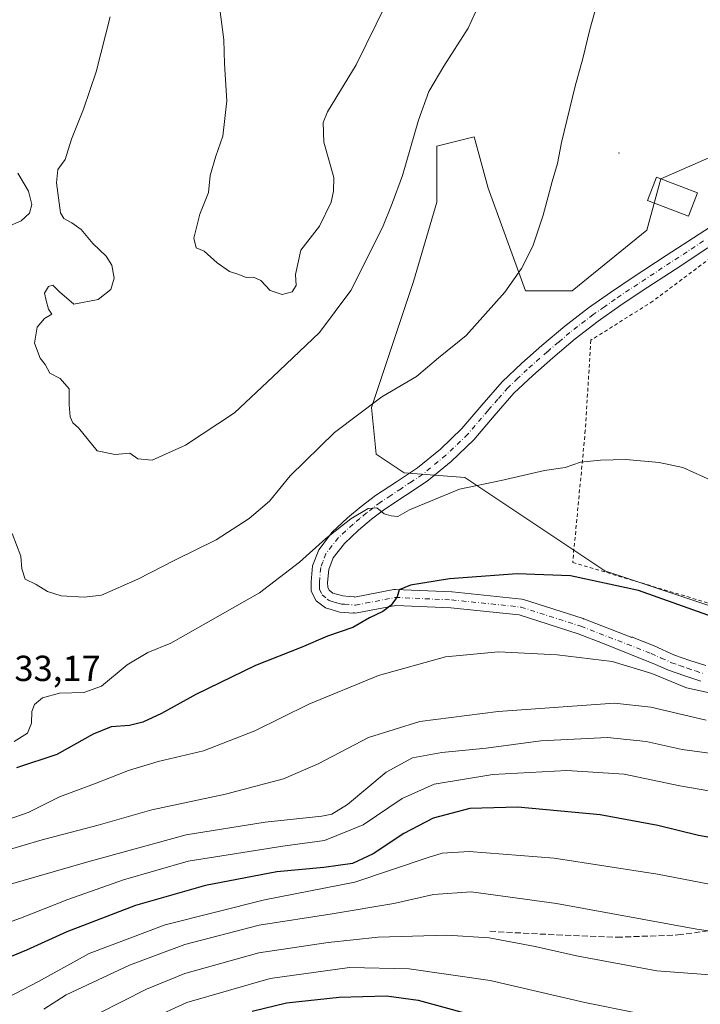
# Model space of a CAD drawing. Units: metres. Extents: x 641133 to 644583, y 4750702 to 4753086.
# Drawn here: x 641324 to 641512, y 4752676 to 4752948 of the extents above; entities that cross this region are included whole.
import ezdxf

# ---------------------------------------------------------------- set-up
doc = ezdxf.new("R2010")
doc.units = ezdxf.units.M
doc.header["$MEASUREMENT"] = 0
for name, pattern in [('DGN Style 2', [1.648017, 0.98881, -0.659207]), ('DGN Style 3', [2.307223, 1.648017, -0.659207]), ('DGN Style 4', [2.638475, 1.318413, -0.659207, 0.001648, -0.659207])]:
    doc.linetypes.add(name, pattern=pattern)
for name, color, linetype, lineweight in [('Alambrada', 7, 'DGN Style 2', 0), ('Arbolado forestal CxS', 92, 'Continuous', 0), ('Camino Cxs', 7, 'Continuous', 0), ('Camino eje', 30, 'DGN Style 4', 13), ('Centroide de Edificación ligera', 7, 'Continuous', 0), ('Curva de nivel maestra', 30, 'Continuous', 30), ('Curva de nivel normal', 30, 'Continuous', 0), ('Edificación Cxs', 1, 'Continuous', 13), ('Pastizal CxS', 92, 'Continuous', 0), ('Rótulo de punto de cota en terreno', 7, 'Continuous', 0), ('Senda', 7, 'DGN Style 3', 0)]:
    doc.layers.add(name, color=color, linetype=linetype, lineweight=lineweight)
doc.styles.add('Style-Arial', font='txt')

msp = doc.modelspace()

# ---------------------------------------------------------------- linework, layer by layer
at = {"layer": 'Alambrada', "color": 7, "linetype": 'DGN Style 2', "lineweight": 0}
msp.add_polyline3d([(641547.6601, 4752781.3001, 1132.1379), (641568.5301, 4752783.0401, 1133.8672), (641570.2701, 4752792.6001, 1132.0026), (641572.0101, 4752826.5101, 1135.9762), (641571.4201, 4752833.0101, 1136.7826), (641571.5101, 4752847.7601, 1136.3828), (641570.4101, 4752858.6001, 1136.2664), (641564.5701, 4752867.1401, 1136.1047), (641561.4801, 4752869.6801, 1135.5876), (641556.1701, 4752873.9101, 1135.0724), (641544.3501, 4752878.4201, 1136.1531), (641529.8901, 4752884.1701, 1136.1211), (641523.2801, 4752887.9301, 1134.8404), (641499.3901, 4752870.0101, 1136.0775), (641482.2601, 4752859.2201, 1134.3373), (641480.7301, 4752834.3401, 1133.7963), (641477.2501, 4752797.8301, 1130.87), (641529.4101, 4752782.1801, 1127.4488), (641547.6601, 4752781.3001, 1132.1379)], dxfattribs=at)
at = {"layer": 'Arbolado forestal CxS', "color": 92, "linetype": 'Continuous', "lineweight": 0}
msp.add_polyline3d([(641522.2187, 4752912.8605, 1132.1917), (641501.5955, 4752903.8333, 1133.1818), (641497.7293, 4752889.6455, 1133.3444), (641477.1059, 4752872.8793, 1133.9375), (641464.2171, 4752872.8797, 1134.6314), (641453.9069, 4752901.2545, 1136.718), (641450.0403, 4752915.4413, 1137.197), (641439.7283, 4752912.8627, 1138.6699), (641439.7279, 4752897.3857, 1138.164), (641433.2833, 4752875.4605, 1137.5571), (641421.6827, 4752840.6373, 1135.0618), (641422.9711, 4752827.7393, 1133.1847), (641430.7039, 4752822.5803, 1131.5913), (641447.4599, 4752821.2909, 1130.681), (641486.1259, 4752795.4943, 1125.6586), (641532.5263, 4752780.0165, 1125.4871)], dxfattribs=at)
msp.add_polyline3d([(641522.2187, 4752912.8605, 1132.1917), (641501.5955, 4752903.8333, 1133.1818), (641497.7293, 4752889.6455, 1133.3444), (641477.1059, 4752872.8793, 1133.9375), (641464.2171, 4752872.8797, 1134.6314), (641453.9069, 4752901.2545, 1136.718), (641450.0403, 4752915.4413, 1137.197), (641439.7283, 4752912.8627, 1138.6699), (641439.7279, 4752897.3857, 1138.164), (641433.2833, 4752875.4605, 1137.5571), (641421.6827, 4752840.6373, 1135.0618), (641422.9711, 4752827.7393, 1133.1847), (641430.7039, 4752822.5803, 1131.5913), (641447.4599, 4752821.2909, 1130.681), (641486.1259, 4752795.4943, 1125.6586), (641532.5263, 4752780.0165, 1125.4871)], dxfattribs=at)
at = {"layer": 'Camino Cxs', "color": 7, "linetype": 'Continuous', "lineweight": 0}
for points in [[(641512.6601, 4752764.9601, 1124.2348), (641508.1801, 4752766.4301, 1128.3271), (641503.7301, 4752767.9901, 1131.1301), (641500.0887, 4752769.617, 1132.6243), (641485.5176, 4752775.4822, 1133.6536), (641478.7531, 4752778.115, 1136.333), (641462.4985, 4752783.3166, 1135.9359), (641443.6093, 4752785.2707, 1145.1966), (641428.3888, 4752785.9183, 1147.2704), (641417.6746, 4752783.8517, 1144.8168), (641417.313, 4752783.814, 1144.6453), (641416.9501, 4752783.8364, 1144.4458), (641416.5958, 4752783.9182, 1144.2608), (641416.5842, 4752783.789, 1144.2322), (641412.9301, 4752784.0701, 1142.203), (641410.5101, 4752784.7601, 1138.8263), (641408.9202, 4752785.2201, 1135.91), (641406.3501, 4752787.2201, 1131.2859), (641405.0401, 4752789.8201, 1132.1761), (641404.9901, 4752792.4301, 1133.2722), (641405.3902, 4752796.8901, 1139.9079), (641407.0801, 4752801.3301, 1145.4066), (641410.8201, 4752806.1501, 1145.7708), (641415.0701, 4752810.0901, 1144.9565), (641418.8501, 4752813.2501, 1143.3421), (641422.7401, 4752816.2601, 1142.9546), (641428.5701, 4752820.0801, 1146.097), (641434.3801, 4752823.9501, 1145.0384), (641440.7001, 4752829.1301, 1143.5888), (641446.6101, 4752834.8001, 1142.3297), (641452.1401, 4752841.2901, 1135.358), (641457.7401, 4752847.7201, 1133.753), (641463.1601, 4752852.8401, 1133.8146), (641468.7601, 4752857.7701, 1133.8734), (641475.0601, 4752863.1001, 1137.9157), (641481.5701, 4752868.1601, 1141.0512), (641487.7202, 4752872.4501, 1140.3902), (641493.9501, 4752876.6301, 1136.1624), (641503.0501, 4752882.6001, 1138.9153), (641512.1602, 4752888.5601, 1139.8834), (641517.2001, 4752891.7401, 1133.2709)], [(641512.6601, 4752764.9601, 1124.2348), (641508.1801, 4752766.4301, 1128.3271), (641503.7301, 4752767.9901, 1131.1301), (641500.0887, 4752769.617, 1132.6243), (641485.5176, 4752775.4822, 1133.6536), (641478.7531, 4752778.115, 1136.333), (641462.4985, 4752783.3166, 1135.9359), (641443.6093, 4752785.2707, 1145.1966), (641428.3888, 4752785.9183, 1147.2704), (641417.6746, 4752783.8517, 1144.8168), (641417.3129, 4752783.814, 1144.6452), (641416.95, 4752783.8363, 1144.4457), (641416.5958, 4752783.9182, 1144.2608), (641416.5842, 4752783.789, 1144.2322), (641412.9301, 4752784.0701, 1142.203), (641410.5101, 4752784.7601, 1138.8263), (641408.9202, 4752785.2201, 1135.91), (641406.3501, 4752787.2201, 1131.2859), (641405.0401, 4752789.8201, 1132.1761), (641404.9901, 4752792.4301, 1133.2722), (641405.3902, 4752796.8901, 1139.9079), (641407.0801, 4752801.3301, 1145.4066), (641410.8201, 4752806.1501, 1145.7708), (641415.0701, 4752810.0901, 1144.9565), (641418.8501, 4752813.2501, 1143.3421), (641422.7401, 4752816.2601, 1142.9546), (641428.5701, 4752820.0801, 1146.097), (641434.3801, 4752823.9501, 1145.0384), (641440.7001, 4752829.1301, 1143.5888), (641446.6101, 4752834.8001, 1142.3297), (641452.1401, 4752841.2901, 1135.358), (641457.7401, 4752847.7201, 1133.753), (641463.1601, 4752852.8401, 1133.8146), (641468.7601, 4752857.7701, 1133.8734), (641475.0601, 4752863.1001, 1137.9157), (641481.5701, 4752868.1601, 1141.0512), (641487.7202, 4752872.4501, 1140.3902), (641493.9501, 4752876.6301, 1136.1624), (641503.0501, 4752882.6001, 1138.9153), (641512.1602, 4752888.5601, 1139.8834), (641517.2001, 4752891.7401, 1133.2709)], [(641514.6101, 4752884.7401, 1137.2469), (641505.5402, 4752878.8001, 1136.8525), (641496.4601, 4752872.8401, 1136.5957), (641490.2901, 4752868.7001, 1135.501), (641484.2601, 4752864.5001, 1135.8416), (641477.9201, 4752859.5701, 1135.0374), (641471.7201, 4752854.3301, 1134.1134), (641466.2201, 4752849.4901, 1133.8325), (641461.0301, 4752844.5701, 1133.5201), (641455.5801, 4752838.3201, 1133.7356), (641449.9201, 4752831.6801, 1135.6427), (641443.7201, 4752825.7301, 1136.3443), (641437.0801, 4752820.2901, 1141.8739), (641431.0801, 4752816.3001, 1147.4909), (641425.3801, 4752812.5601, 1146.6132), (641421.7001, 4752809.7201, 1143.5996), (641418.0701, 4752806.6801, 1144.2093), (641414.1801, 4752803.0701, 1144.6511), (641411.0801, 4752799.0801, 1144.2603), (641409.8601, 4752795.8601, 1141.9224), (641409.5401, 4752792.2701, 1138.2244), (641409.5602, 4752790.9401, 1137.4893), (641409.9502, 4752790.1801, 1138.0044), (641411.0201, 4752789.3401, 1140.0622), (641413.7401, 4752788.5601, 1143.7943), (641415.4901, 4752788.4301, 1144.8256), (641416.9901, 4752788.3159, 1145.7162), (641416.9796, 4752788.1987, 1145.6263), (641427.8258, 4752790.2907, 1148.0254), (641428.2251, 4752790.3273, 1147.9273), (641428.3187, 4752790.3253, 1147.9026), (641443.8629, 4752789.6639, 1146.4666), (641443.9957, 4752789.6542, 1146.4353), (641463.1781, 4752787.6698, 1136.6969), (641463.3338, 4752787.6481, 1136.6884), (641463.6222, 4752787.5768, 1136.6322), (641480.1586, 4752782.285, 1138.9131), (641480.2405, 4752782.257, 1138.9103), (641480.2861, 4752782.2399, 1138.9074), (641493.1073, 4752777.2497, 1132.3882), (641493.3321, 4752777.1473, 1132.6576), (641493.544, 4752777.0204, 1132.9092), (641493.5841, 4752777.2052, 1132.89), (641493.6401, 4752777.1901, 1132.9511), (641499.7701, 4752774.7301, 1135.7705), (641505.4102, 4752772.2201, 1135.5556), (641509.6401, 4752770.7301, 1131.7263), (641514.0402, 4752769.2801, 1127.4011)], [(641514.6101, 4752884.7401, 1137.2469), (641505.5402, 4752878.8001, 1136.8525), (641496.4601, 4752872.8401, 1136.5957), (641490.2901, 4752868.7001, 1135.501), (641484.2601, 4752864.5001, 1135.8416), (641477.9201, 4752859.5701, 1135.0374), (641471.7201, 4752854.3301, 1134.1134), (641466.2201, 4752849.4901, 1133.8325), (641461.0301, 4752844.5701, 1133.5201), (641455.5801, 4752838.3201, 1133.7356), (641449.9201, 4752831.6801, 1135.6427), (641443.7201, 4752825.7301, 1136.3443), (641437.0801, 4752820.2901, 1141.8739), (641431.0801, 4752816.3001, 1147.4909), (641425.3801, 4752812.5601, 1146.6132), (641421.7001, 4752809.7201, 1143.5996), (641418.0701, 4752806.6801, 1144.2093), (641414.1801, 4752803.0701, 1144.6511), (641411.0801, 4752799.0801, 1144.2603), (641409.8601, 4752795.8601, 1141.9224), (641409.5401, 4752792.2701, 1138.2244), (641409.5602, 4752790.9401, 1137.4893), (641409.9502, 4752790.1801, 1138.0044), (641411.0201, 4752789.3401, 1140.0622), (641413.7401, 4752788.5601, 1143.7943), (641415.4901, 4752788.4301, 1144.8256), (641416.9901, 4752788.3159, 1145.7162), (641416.9796, 4752788.1987, 1145.6263), (641427.8258, 4752790.2907, 1148.0254), (641428.2251, 4752790.3273, 1147.9273), (641428.3187, 4752790.3253, 1147.9026), (641443.8629, 4752789.6639, 1146.4666), (641443.9957, 4752789.6542, 1146.4353), (641463.1781, 4752787.6698, 1136.6969), (641463.3338, 4752787.6481, 1136.6884), (641463.6222, 4752787.5768, 1136.6322), (641480.1586, 4752782.285, 1138.9131), (641480.2405, 4752782.257, 1138.9103), (641480.2861, 4752782.2399, 1138.9074), (641493.1073, 4752777.2497, 1132.3882), (641493.3321, 4752777.1473, 1132.6576), (641493.544, 4752777.0204, 1132.9092), (641493.5841, 4752777.2052, 1132.89), (641493.6401, 4752777.1901, 1132.9511), (641499.7701, 4752774.7301, 1135.7705), (641505.4102, 4752772.2201, 1135.5556), (641509.6401, 4752770.7301, 1131.7263), (641514.0402, 4752769.2801, 1127.4011)]]:
    msp.add_polyline3d(points, dxfattribs=at)
at = {"layer": 'Camino eje', "color": 30, "linetype": 'DGN Style 4', "lineweight": 13}
for points in [[(641513.3851, 4752886.6501, 1139.211), (641508.8301, 4752883.6701, 1143.0842), (641504.2951, 4752880.7001, 1138.2831), (641495.2051, 4752874.7351, 1135.8882), (641489.0051, 4752870.5751, 1137.3713), (641485.9901, 4752868.4751, 1137.0447), (641482.9151, 4752866.3301, 1138.2118), (641476.4901, 4752861.3351, 1136.0285), (641473.3401, 4752858.6701, 1134.7228), (641470.2401, 4752856.0501, 1133.8242), (641464.6901, 4752851.1651, 1133.7209), (641462.0951, 4752848.7051, 1133.566), (641459.3851, 4752846.1451, 1133.5363), (641456.5851, 4752842.9301, 1133.5292), (641453.8601, 4752839.8051, 1134.3095), (641448.2651, 4752833.2401, 1138.7845), (641442.2101, 4752827.4301, 1140.1983), (641435.7301, 4752822.1201, 1142.6746), (641432.7301, 4752820.1251, 1146.5357), (641429.8251, 4752818.1901, 1146.5634), (641426.9751, 4752816.3201, 1146.8155), (641424.0601, 4752814.4101, 1144.402), (641422.1151, 4752812.9051, 1142.4214), (641420.2751, 4752811.4851, 1142.9592), (641418.4601, 4752809.9651, 1143.3273), (641416.5701, 4752808.3851, 1143.8475), (641412.5001, 4752804.6101, 1144.3077), (641409.0801, 4752800.2051, 1144.2852), (641408.2351, 4752797.9851, 1142.3989), (641407.6251, 4752796.3751, 1139.6641), (641407.2651, 4752792.3501, 1132.9178), (641407.2751, 4752791.6851, 1132.6275), (641407.3001, 4752790.3801, 1132.0569), (641408.0525, 4752788.8901, 1132.6897), (641409.4351, 4752787.7001, 1135.2832), (641409.9701, 4752787.2801, 1136.5093), (641410.7651, 4752787.0501, 1138.3597), (641412.1251, 4752786.6601, 1141.3145), (641413.3351, 4752786.3151, 1142.601), (641414.2101, 4752786.2501, 1143.15), (641417.2751, 4752786.0151, 1145.0452)], [(641417.2751, 4752786.0151, 1145.0452), (641428.2251, 4752788.1273, 1147.5414), (641443.7693, 4752787.4659, 1145.5826), (641462.9517, 4752785.4815, 1136.265), (641479.4881, 4752780.1897, 1137.4779), (641492.3093, 4752775.1995, 1133.061), (641498.8851, 4752772.6401, 1133.6961), (641501.7051, 4752771.3851, 1134.0334), (641504.5701, 4752770.1051, 1133.1204), (641506.7951, 4752769.3251, 1131.9404), (641508.9101, 4752768.5801, 1129.3736), (641511.1501, 4752767.8451, 1126.124), (641513.3501, 4752767.1201, 1124.8698)]]:
    msp.add_polyline3d(points, dxfattribs=at)
at = {"layer": 'Centroide de Edificación ligera', "color": 7, "linetype": 'Continuous', "lineweight": 0}
msp.add_point((641490, 4752911, 1149.3235), dxfattribs=at)
at = {"layer": 'Curva de nivel maestra', "color": 30, "linetype": 'Continuous', "lineweight": 30, "flags": 128}
for points, elevation in [([(641515.86, 4752782.8001), (641495.4, 4752790.0501), (641476.63, 4752794.1001), (641461.87, 4752794.6701), (641443.24, 4752793.2701), (641432.44, 4752791.5401), (641429.35, 4752790.2401), (641428.78, 4752788.3101), (641427.14, 4752785.9701), (641424.81, 4752784.2301), (641421.14, 4752782.4801), (641416.47, 4752779.7801), (641409.5, 4752777.4001), (641402.2, 4752774.3301), (641389.65, 4752769.2801), (641373.1, 4752761.3001), (641363.64, 4752756.0401), (641358.49, 4752753.6201), (641354.78, 4752752.7201), (641349.72, 4752752.3301), (641344.81, 4752750.3301), (641334.74, 4752744.7101), (641323.57, 4752741.0701)], 1125), ([(641518.83, 4752721.1801), (641511.98, 4752722.3801), (641500.81, 4752725.1201), (641484.81, 4752728.0401), (641462.11, 4752730.2001), (641448.83, 4752729.8201), (641438.66, 4752727.1101), (641430.61, 4752722.9301), (641422.13, 4752717.2601), (641416.43, 4752714.5701), (641408.46, 4752713.4601), (641395.47, 4752712.2701), (641375.81, 4752708.4901), (641356.47, 4752703.0301), (641337.47, 4752695.7501), (641326.34, 4752690.6801), (641313.98, 4752685.6101)], 1100), ([(641388.68, 4752673.8101), (641398.21, 4752676.0701), (641412.72, 4752677.7001), (641425.81, 4752678.0001), (641434.59, 4752676.8601), (641454.44, 4752671.4301)], 1075)]:
    msp.add_lwpolyline(points, dxfattribs=dict(at, elevation=elevation))
at = {"layer": 'Curva de nivel normal', "color": 30, "linetype": 'Continuous', "lineweight": 0, "flags": 128}
for points, elevation in [([(641378.06, 4752964.27), (641380.88, 4752942.2), (641381.1, 4752935.58), (641381.68, 4752925.4), (641380.6, 4752915.58), (641378.64, 4752910.08), (641377.08, 4752904.74), (641376.64, 4752900.08), (641374.21, 4752894.08), (641372.54, 4752887.39), (641373.22, 4752884.71), (641375.46, 4752883.86), (641379.06, 4752880.58), (641382.47, 4752878.24), (641385.04, 4752877.4), (641387.07, 4752876.59), (641389.1, 4752876.63), (641391.12, 4752875.74), (641393.65, 4752872.92), (641397.02, 4752871.84), (641399.77, 4752872.59), (641400.83, 4752874.38), (641400.69, 4752877.4), (641402.12, 4752884.08), (641407.32, 4752890.74), (641410.54, 4752897.41), (641411.18, 4752900.41), (641411.24, 4752904.18), (641408.51, 4752913.94), (641408.32, 4752919.39), (641409.47, 4752922.31), (641417.44, 4752935.31), (641425.71, 4752952.22)], 1145), ([(641349.45, 4752948.58), (641345.59, 4752933.41), (641342.08, 4752923.08), (641338.8, 4752914.78), (641337.05, 4752909.2), (641335.03, 4752906.44), (641334.62, 4752902.76), (641335.78, 4752894.39), (641336.7, 4752892.82), (641338.86, 4752891.66), (641341.48, 4752889.86), (641344.72, 4752885.96), (641348.33, 4752882.47), (641349.9, 4752879.99), (641350.58, 4752876.39), (641349.65, 4752873.25), (641346.19, 4752870.46), (641339.47, 4752869.2), (641335.44, 4752872.58), (641333.61, 4752874.44), (641332.45, 4752874.08), (641331.31, 4752872.21), (641331.76, 4752870.2), (641332.48, 4752867.77), (641333.39, 4752866.41), (641331.32, 4752865.2), (641329.28, 4752862.87), (641328.57, 4752858.43), (641330.13, 4752854.26), (641331.53, 4752852.47), (641332.84, 4752850.11), (641335.67, 4752848.61), (641338.17, 4752845.78), (641338.13, 4752841.4), (641338.42, 4752838.03), (641339.12, 4752836.39), (641340.7, 4752834.97), (641345.87, 4752828.62), (641350.84, 4752827.67), (641354.95, 4752828.03), (641357.16, 4752826.43), (641361.06, 4752826.11), (641370.3, 4752830.2), (641383.81, 4752839.14), (641394.43, 4752849.08), (641407.29, 4752861.37), (641415.92, 4752872.99), (641424.74, 4752890.39), (641427.4, 4752896.99), (641430.24, 4752904.75), (641434.61, 4752920), (641437.47, 4752928), (641441.66, 4752934.97), (641448.37, 4752945.44), (641454.46, 4752958.86)], 1140), ([(641322.39, 4752805.78), (641324.8, 4752799.52), (641325.11, 4752796.05), (641325.98, 4752793.17), (641329.04, 4752791.67), (641332.2, 4752789.73), (641335.93, 4752788.54), (641342.25, 4752788.19), (641347.08, 4752788.75), (641357.11, 4752793.17), (641367.3, 4752798.44), (641378.71, 4752804.08), (641387.86, 4752809.98), (641393.49, 4752814.74), (641399.18, 4752821.74), (641411.42, 4752833.76), (641424.53, 4752843.62), (641434.14, 4752849.23), (641440.14, 4752854.38), (641447.81, 4752860.56), (641458.47, 4752872.52), (641463.09, 4752879.04), (641466.26, 4752885.26), (641469.13, 4752893.74), (641471.53, 4752903.08), (641473.08, 4752908.1), (641474.17, 4752913.83), (641477.92, 4752929.43), (641480.06, 4752937.08), (641481.98, 4752945.08), (641485.01, 4752956.04)], 1135), ([(641323.96, 4752905.43), (641326.95, 4752900.41), (641327.8, 4752896.74), (641327.15, 4752894.36), (641324.86, 4752892.22), (641321.14, 4752890.55)], 1135), ([(641519.13, 4752818.89), (641507.64, 4752824.05), (641501.13, 4752825.42), (641491.91, 4752826.24), (641484.89, 4752826.08), (641479.41, 4752825.52), (641475.14, 4752824.04), (641469.47, 4752823.17), (641457.47, 4752820.44), (641445.94, 4752818.07), (641432.2, 4752812.33), (641428.91, 4752810.49), (641427.06, 4752810.66), (641425.14, 4752811.26), (641423.14, 4752812.9), (641420.7, 4752812.68), (641415.98, 4752809.86), (641409.01, 4752804.41), (641401.76, 4752797.86), (641390.73, 4752789.44), (641366.27, 4752775.52), (641359.92, 4752772.93), (641354.19, 4752769.54), (641347.05, 4752763.62), (641342.24, 4752761.85), (641335.46, 4752761.72), (641330.8, 4752760.35), (641328.55, 4752758.51), (641327.84, 4752756.59), (641327.73, 4752753.38), (641326.6, 4752750.64), (641322.98, 4752748.32)], 1130), ([(641515.89, 4752761.62), (641508.7, 4752763.12), (641499.15, 4752767.08), (641488.14, 4752770.39), (641472.98, 4752772.29), (641456.78, 4752773.06), (641442.08, 4752771.73), (641423.6, 4752766.56), (641404.34, 4752758.68), (641389.48, 4752751.23), (641375.28, 4752745.75), (641362.71, 4752742.82), (641354.53, 4752740.34), (641345.14, 4752736.64), (641335.47, 4752733.03), (641326.84, 4752728.68), (641317.27, 4752725.4)], 1120), ([(641514.13, 4752754.18), (641498.85, 4752757.78), (641488.75, 4752758.9), (641456.68, 4752756.63), (641434.98, 4752753.89), (641420.87, 4752749.43), (641406.92, 4752742.1), (641397.36, 4752738), (641381.33, 4752733.76), (641361.02, 4752729.43), (641346.14, 4752725.15), (641330.66, 4752721.14), (641319.43, 4752717.81)], 1115), ([(641520.47, 4752744.34), (641507.5, 4752746.11), (641497.57, 4752748.33), (641486.83, 4752749.45), (641468.47, 4752748.51), (641453.31, 4752746.49), (641441.07, 4752745.3), (641433.03, 4752743.82), (641425.74, 4752739.85), (641415.02, 4752730.92), (641410.67, 4752728.22), (641407.98, 4752727.69), (641392.29, 4752726.06), (641370.46, 4752722.52), (641343.34, 4752715.04), (641311.63, 4752705.94)], 1110), ([(641302.81, 4752691.58), (641324.73, 4752699.48), (641337.8, 4752704.64), (641353.19, 4752710.11), (641370.99, 4752715.22), (641397.16, 4752719.43), (641408.64, 4752720.95), (641419.35, 4752725.28), (641430.11, 4752732.58), (641438.98, 4752736.55), (641455.16, 4752739.17), (641475.64, 4752740.34), (641491.47, 4752739.26), (641506.81, 4752736.03), (641523.43, 4752733.21)], 1105), ([(641318.82, 4752676.36), (641329.63, 4752682.01), (641343.69, 4752689.7), (641364.69, 4752697.67), (641392.14, 4752704.58), (641417.02, 4752709.41), (641437.33, 4752716.26), (641441.19, 4752717.47), (641448.68, 4752717.95), (641472.16, 4752716.1), (641500.71, 4752711.64), (641522.22, 4752707.5)], 1095), ([(641331.14, 4752674.33), (641337.34, 4752678.31), (641354.81, 4752686.5), (641370.09, 4752692.22), (641390.67, 4752697.6), (641410.84, 4752700.65), (641427.82, 4752703.56), (641438.81, 4752706.06), (641449.21, 4752706.78), (641472.74, 4752703.58), (641511.53, 4752696.41), (641525.15, 4752694.49)], 1090), ([(641346.47, 4752673.22), (641359.47, 4752679.86), (641370.14, 4752684.19), (641390.54, 4752689.93), (641409.72, 4752692.74), (641423.5, 4752694.2), (641442.46, 4752694.76), (641454.14, 4752694.05), (641466.84, 4752691.67), (641478.29, 4752689.04), (641500.47, 4752684.9), (641526.2, 4752682.98), (641542.37, 4752682.43), (641569.46, 4752678.46), (641580.64, 4752676.24), (641588.7, 4752673.97)], 1085), ([(641360.58, 4752671.6), (641370.62, 4752676.17), (641393.69, 4752682.78), (641415.59, 4752685.86), (641432.06, 4752685.45), (641454.49, 4752682.25), (641480.63, 4752676.14), (641495.26, 4752673.27)], 1080)]:
    msp.add_lwpolyline(points, dxfattribs=dict(at, elevation=elevation))
at = {"layer": 'Edificación Cxs', "color": 1, "linetype": 'Continuous', "lineweight": 13}
msp.add_polyline3d([(641511.6901, 4752899.9801, 1136.3975), (641509.2101, 4752893.5201, 1137.8936), (641497.9101, 4752897.8701, 1146.7552), (641500.3901, 4752904.3301, 1148.7212), (641511.6901, 4752899.9801, 1136.3975)], dxfattribs=at)
msp.add_3dface([(641511.6901, 4752899.9801, 1148.7212), (641509.2101, 4752893.5201, 1148.7212), (641497.9101, 4752897.8701, 1148.7212), (641500.3901, 4752904.3301, 1148.7212)], dxfattribs=at)
at = {"layer": 'Pastizal CxS', "color": 92, "linetype": 'Continuous', "lineweight": 0}
for points in [[(641532.5263, 4752780.0165, 1125.4871), (641486.1259, 4752795.4943, 1125.6586), (641447.4599, 4752821.2909, 1130.681), (641430.7039, 4752822.5803, 1131.5913), (641422.9711, 4752827.7393, 1133.1847), (641421.6827, 4752840.6373, 1135.0618), (641433.2833, 4752875.4605, 1137.5571), (641439.7279, 4752897.3857, 1138.164), (641439.7283, 4752912.8627, 1138.6699), (641450.0403, 4752915.4413, 1137.197), (641453.9069, 4752901.2545, 1136.718), (641464.2171, 4752872.8797, 1134.6314), (641477.1059, 4752872.8793, 1133.9375), (641497.7293, 4752889.6455, 1133.3444), (641501.5955, 4752903.8333, 1133.1818), (641522.2187, 4752912.8605, 1132.1917)], [(641522.2187, 4752912.8605, 1132.1917), (641501.5955, 4752903.8333, 1133.1818), (641497.7293, 4752889.6455, 1133.3444), (641477.1059, 4752872.8793, 1133.9375), (641464.2171, 4752872.8797, 1134.6314), (641453.9069, 4752901.2545, 1136.718), (641450.0403, 4752915.4413, 1137.197), (641439.7283, 4752912.8627, 1138.6699), (641439.7279, 4752897.3857, 1138.164), (641433.2833, 4752875.4605, 1137.5571), (641421.6827, 4752840.6373, 1135.0618), (641422.9711, 4752827.7393, 1133.1847), (641430.7039, 4752822.5803, 1131.5913), (641447.4599, 4752821.2909, 1130.681), (641486.1259, 4752795.4943, 1125.6586), (641532.5263, 4752780.0165, 1125.4871)]]:
    msp.add_polyline3d(points, dxfattribs=at)
at = {"layer": 'Senda', "color": 7, "linetype": 'DGN Style 3', "lineweight": 0}
msp.add_polyline3d([(641454.3527, 4752695.8537, 1099.8415), (641472.8735, 4752694.8615, 1105.5905), (641489.4101, 4752694.2001, 1104.2871), (641506.2773, 4752694.8615, 1105.335), (641521.1601, 4752696.8459, 1111.5542), (641534.7201, 4752703.7913, 1106.38), (641546.2955, 4752713.3823, 1112.9368), (641564.3404, 4752722.2424, 1103.2043)], dxfattribs=at)

# ---------------------------------------------------------------- texts
at = {"layer": 'Rótulo de punto de cota en terreno', "color": 7, "linetype": 'Continuous', "lineweight": 0, "style": 'Style-Arial'}
msp.add_text('1133,17', height=7, dxfattribs=at).set_placement((641312.4078, 4752765.0278))

doc.saveas('drawing.dxf')
